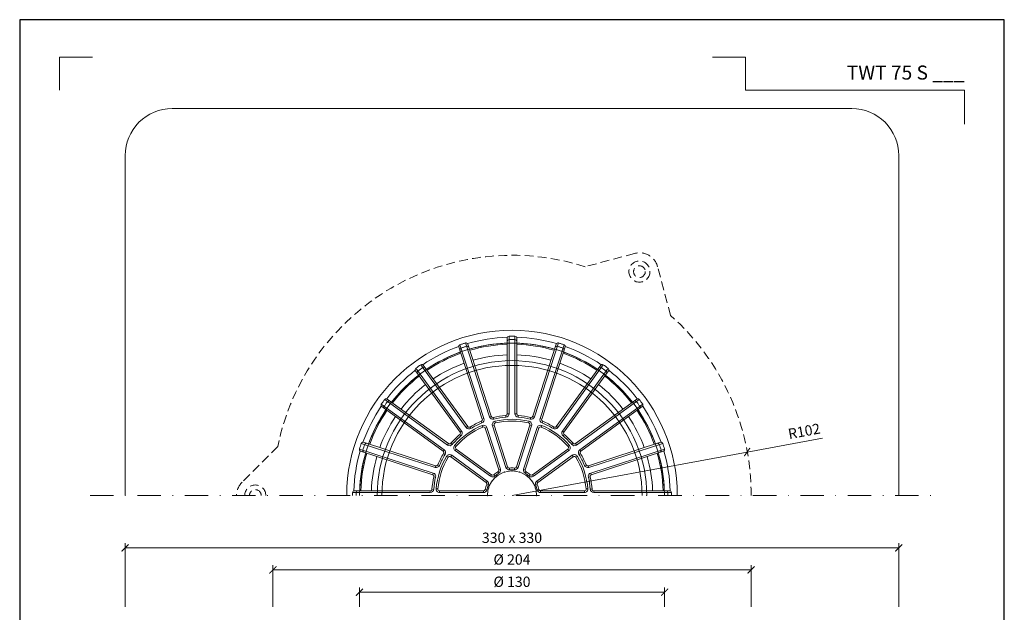
# Model space of a CAD drawing. Units: millimetres. Extents: x -1 to 209, y -1 to 296.
# Drawn here: x -1 to 209, y 170 to 296 of the extents above; entities that cross this region are included whole.
import ezdxf
from ezdxf.enums import TextEntityAlignment as Align

# ---------------------------------------------------------------- set-up
doc = ezdxf.new("R2010")
doc.units = ezdxf.units.MM
doc.linetypes.add('DASHDOT2', pattern=[0.5, 0.25, -0.125, 0, -0.125])
doc.linetypes.add('HIDDEN2', pattern=[0.1875, 0.125, -0.0625])
doc.layers.get('Defpoints').update_dxf_attribs({"color": 254, "lineweight": 30})
for name, color, linetype, lineweight in [('TOPWET_KOTY', 30, 'Continuous', 13), ('TOPWET_KOŠ', 11, 'Continuous', 13), ('TOPWET_TENKOU', 142, 'Continuous', 13), ('TOPWET_VYKRESOVE_POLE', 254, 'Continuous', 13)]:
    doc.layers.add(name, color=color, linetype=linetype, lineweight=lineweight)
doc.layers.add('Vrstva 4', color=255, linetype='Continuous')
doc.styles.add('BOLD_ARIAL_NARROW', font='ARIALNB.TTF')
doc.styles.add('REGULAR_ARIAL_NARROW', font='ARIALN.TTF')
doc.dimstyles.new('ISO-TW 1-2', dxfattribs={"dimscale": 2, "dimtxt": 2.2, "dimasz": 1.5, "dimexe": 1, "dimexo": 0, "dimgap": 0.75, "dimtad": 1, "dimdec": 0, "dimtxsty": 'REGULAR_ARIAL_NARROW', "dimblk": 'ARCHTICK', "dimcen": 0.5, "dimclrd": 256, "dimclre": 256, "dimclrt": 256, "dimadec": 0, "dimazin": 0, "dimtfac": 1, "dimtdec": 0, "dimtmove": 1, "dimatfit": 3, "dimldrblk": 'DOT', "dimfxl": 1, "dimtfill": 1, "dimtzin": 0, "dimlwd": -1, "dimlwe": -1, "dimarcsym": 0})

# ---------------------------------------------------------------- blocks, each defined once
blk = doc.blocks.new('TWOK_HALF_TOP_VIEW')
at = {"layer": 'TOPWET_KOŠ', "ltscale": 40}
for p, q in [((-8.88, 33.8), (-9.59, 33.57)), ((-2.69, 34.14), (-2.63, 33.4)), ((-2, 34.89), (-1.25, 34.89)), ((2, 34.89), (1.25, 34.89)), ((2.69, 34.14), (2.63, 33.4)), ((8.88, 33.8), (9.59, 33.57)), ((-18.89, 29.4), (-19.5, 28.96)), ((-13.11, 31.64), (-12.82, 30.95)), ((-12.45, 29.21), (-12.75, 29.9)), ((-12.68, 32.57), (-11.97, 32.8)), ((-8.35, 29.75), (-7.64, 29.98)), ((-7.99, 33.3), (-7.84, 32.57)), ((-7.26, 31.68), (-7.09, 30.95)), ((7.09, 30.95), (7.26, 31.68)), ((7.64, 29.98), (8.35, 29.75)), ((7.99, 33.3), (7.82, 32.58)), ((12.68, 32.57), (11.97, 32.8)), ((12.75, 29.9), (12.45, 29.21)), ((13.11, 31.64), (12.81, 30.96)), ((18.89, 29.4), (19.5, 28.96)), ((-22.25, 26.04), (-21.76, 25.47)), ((-22.13, 27.05), (-21.52, 27.49)), ((-17.89, 29.2), (-17.5, 28.57)), ((-11.44, 28.75), (-10.73, 28.98)), ((10.73, 28.98), (11.44, 28.75)), ((17.89, 29.2), (17.5, 28.57)), ((22.13, 27.05), (21.52, 27.49)), ((22.25, 26.04), (21.76, 25.47)), ((-27.05, 22.13), (-27.49, 21.52)), ((-26.04, 22.25), (-25.48, 21.74)), ((-24.49, 21.36), (-23.93, 20.87)), ((23.93, 20.87), (24.49, 21.36)), ((26.04, 22.25), (25.47, 21.76)), ((27.05, 22.13), (27.49, 21.52)), ((-29.4, 18.89), (-28.96, 19.5)), ((-29.2, 17.89), (-28.57, 17.5)), ((-26.16, 16.53), (-25.72, 17.14)), ((-24.25, 19.16), (-23.81, 19.77)), ((23.81, 19.77), (24.25, 19.16)), ((25.72, 17.14), (26.16, 16.53)), ((29.2, 17.89), (28.56, 17.52)), ((29.4, 18.89), (28.96, 19.5)), ((-32.57, 12.68), (-32.8, 11.97)), ((-31.64, 13.11), (-30.95, 12.82)), ((-27.24, 16.31), (-27.88, 16.7)), ((27.88, 16.7), (27.24, 16.31)), ((31.64, 13.11), (30.95, 12.82)), ((32.57, 12.68), (32.8, 11.97)), ((-33.8, 8.88), (-33.57, 9.59)), ((-8.69, 8.79), (-9.13, 8.18)), ((-7.75, 8.83), (-7.26, 8.27)), ((-6, 10.1), (-5.62, 9.46)), ((-5.67, 10.98), (-4.96, 11.21)), ((-1.87, 12.21), (-2.58, 11.98)), ((-1.08, 11.7), (-1.01, 10.95)), ((1.08, 11.7), (1.01, 10.95)), ((1.87, 12.21), (2.58, 11.98)), ((5.67, 10.98), (4.96, 11.21)), ((6, 10.1), (5.62, 9.46)), ((7.75, 8.83), (7.26, 8.27)), ((8.69, 8.79), (9.13, 8.18)), ((33.8, 8.88), (33.57, 9.59)), ((-33.3, 7.99), (-32.58, 7.82)), ((-11.04, 5.55), (-10.6, 6.16)), ((-10.79, 4.65), (-10.1, 4.35)), ((10.79, 4.65), (10.1, 4.35)), ((11.04, 5.55), (10.6, 6.16)), ((33.3, 7.99), (32.58, 7.82)), ((-34.89, 2), (-34.89, 1.25)), ((-34.14, 2.69), (-33.4, 2.61)), ((-32.37, 2.88), (-31.62, 2.82)), ((-30.88, 1.25), (-30.88, 2)), ((-12.19, 2), (-12.19, 1.25)), ((-11.46, 2.59), (-10.73, 2.42)), ((11.46, 2.59), (10.73, 2.42)), ((12.19, 2), (12.19, 1.25)), ((30.88, 2), (30.88, 1.25)), ((31.62, 2.82), (32.37, 2.88)), ((34.14, 2.69), (33.4, 2.63)), ((34.89, 2), (34.89, 1.25))]:
    blk.add_line(p, q, dxfattribs=at)
for points in [[(21.01, 64.67, 0.004647), (19.81, 65.05, 0.40878), (18.88, 64.57), (8.88, 33.8, -0.39136), (7.99, 33.3, 0.039234), (2.69, 34.14, -0.39136), (2, 34.89), (2, 67.24, 0.40878), (1.26, 67.99, 0.009294), (-1.26, 67.99, 0.40878), (-2, 67.24), (-2, 34.89, -0.39136), (-2.69, 34.14, 0.039234), (-7.99, 33.3, -0.39136), (-8.88, 33.8), (-18.88, 64.57, 0.40878), (-19.81, 65.05, 0.004647), (-21.01, 64.67)], [(-1.25, 67.99), (-1.25, 34.89, -0.39136), (-2.63, 33.4, 0.039234), (-7.82, 32.58, -0.39136), (-9.59, 33.57), (-19.82, 65.05)], [(1.25, 67.99), (1.25, 34.89, 0.39136), (2.63, 33.4, -0.039234), (7.82, 32.58, 0.39136), (9.59, 33.57), (19.82, 65.05)], [(-21.01, 64.67, 0.004647), (-22.21, 64.27, 0.40878), (-22.68, 63.33), (-12.68, 32.57, -0.39136), (-13.11, 31.64, 0.039234), (-17.89, 29.2, -0.39136), (-18.89, 29.4), (-37.9, 55.57, 0.40878), (-38.94, 55.75, 0.009294), (-40.99, 54.26, 0.40878), (-41.14, 53.22), (-22.13, 27.05, -0.39136), (-22.25, 26.04, 0.039234), (-26.04, 22.25, -0.39136), (-27.05, 22.13), (-53.22, 41.14, 0.40878), (-54.26, 40.99, 0.004647), (-55.01, 39.97)], [(-38.95, 55.74), (-19.5, 28.96, 0.39136), (-17.5, 28.57, -0.039234), (-12.82, 30.95, 0.39136), (-11.97, 32.8), (-22.2, 64.27)], [(38.95, 55.74), (19.5, 28.96, -0.39136), (17.5, 28.57, 0.039234), (12.82, 30.95, -0.39136), (11.97, 32.8), (22.2, 64.27)], [(55.01, 39.97, 0.004647), (54.26, 40.99, 0.40878), (53.22, 41.14), (27.05, 22.13, -0.39136), (26.04, 22.25, 0.039234), (22.25, 26.04, -0.39136), (22.13, 27.05), (41.14, 53.22, 0.40878), (40.99, 54.26, 0.009294), (38.94, 55.75, 0.40878), (37.9, 55.57), (18.89, 29.4, -0.39136), (17.89, 29.2, 0.039234), (13.11, 31.64, -0.39136), (12.68, 32.57), (22.68, 63.33, 0.40878), (22.21, 64.27, 0.004647), (21.01, 64.67)], [(-40.97, 54.27), (-21.52, 27.49, -0.39136), (-21.76, 25.47, 0.039234), (-25.47, 21.76, -0.39136), (-27.49, 21.52), (-54.27, 40.97)], [(40.97, 54.27), (21.52, 27.49, 0.39136), (21.76, 25.47, -0.039234), (25.47, 21.76, 0.39136), (27.49, 21.52), (54.27, 40.97)], [(-55.01, 39.97, 0.004647), (-55.75, 38.94, 0.40878), (-55.57, 37.9), (-29.4, 18.89, -0.39136), (-29.2, 17.89, 0.039234), (-31.64, 13.11, -0.39136), (-32.57, 12.68), (-63.33, 22.68, 0.40878), (-64.27, 22.21, 0.009294), (-65.05, 19.81, 0.40878), (-64.57, 18.88), (-33.8, 8.88, -0.39136), (-33.3, 7.99, 0.039234), (-34.14, 2.69, -0.39136), (-34.89, 2), (-67.24, 2, 0.40878), (-67.99, 1.26, 0.004647), (-68, 0)], [(-64.27, 22.2), (-32.8, 11.97, 0.39136), (-30.95, 12.82, -0.039234), (-28.57, 17.5, 0.39136), (-28.96, 19.5), (-55.74, 38.95)], [(64.27, 22.2), (32.8, 11.97, -0.39136), (30.95, 12.82, 0.039234), (28.57, 17.5, -0.39136), (28.96, 19.5), (55.74, 38.95)], [(68, 0, 0.004647), (67.99, 1.26, 0.40878), (67.24, 2), (34.89, 2, -0.39136), (34.14, 2.69, 0.039234), (33.3, 7.99, -0.39136), (33.8, 8.88), (64.57, 18.88, 0.40878), (65.05, 19.81, 0.009294), (64.27, 22.21, 0.40878), (63.33, 22.68), (32.57, 12.68, -0.39136), (31.64, 13.11, 0.039234), (29.2, 17.89, -0.39136), (29.4, 18.89), (55.57, 37.9, 0.40878), (55.75, 38.94, 0.004647), (55.01, 39.97)], [(-65.05, 19.82), (-33.57, 9.59, -0.39136), (-32.58, 7.82, 0.039234), (-33.4, 2.63, -0.39136), (-34.89, 1.25), (-67.99, 1.25)], [(65.05, 19.82), (33.57, 9.59, 0.39136), (32.58, 7.82, -0.039234), (33.4, 2.63, 0.39136), (34.89, 1.25), (67.99, 1.25)]]:
    blk.add_lwpolyline(points, format="xyb", dxfattribs=at)
for points in [[(-7.26, 8.27, -0.046205), (-5.62, 9.46, 0.350641), (-4.96, 11.21), (-10.73, 28.98, 0.440476), (-12.75, 29.9, 0.113146), (-24.49, 21.36, 0.440476), (-24.25, 19.16), (-9.13, 8.18, 0.350641)], [(-1.01, 10.95, -0.046205), (1.01, 10.95, 0.350641), (2.58, 11.98), (8.35, 29.75, 0.440476), (7.26, 31.68, 0.113146), (-7.26, 31.68, 0.440476), (-8.35, 29.75), (-2.58, 11.98, 0.350641)], [(7.64, 29.98), (1.87, 12.21, -0.350641), (1.08, 11.7, 0.046205), (-1.08, 11.7, -0.350641), (-1.87, 12.21), (-7.64, 29.98, -0.440476), (-7.09, 30.95, -0.113146), (7.09, 30.95, -0.440476)], [(5.62, 9.46, -0.046205), (7.26, 8.27, 0.350641), (9.13, 8.18), (24.25, 19.16, 0.440476), (24.49, 21.36, 0.113146), (12.75, 29.9, 0.440476), (10.73, 28.98), (4.96, 11.21, 0.350641)], [(-11.44, 28.75), (-5.67, 10.98, -0.350641), (-6, 10.1, 0.046205), (-7.75, 8.83, -0.350641), (-8.69, 8.79), (-23.81, 19.77, -0.440476), (-23.93, 20.87, -0.113146), (-12.45, 29.21, -0.440476)], [(23.81, 19.77), (8.69, 8.79, -0.350641), (7.75, 8.83, 0.046205), (6, 10.1, -0.350641), (5.67, 10.98), (11.44, 28.75, -0.440476), (12.45, 29.21, -0.113146), (23.93, 20.87, -0.440476)], [(-10.73, 2.42, -0.046205), (-10.1, 4.35, 0.350641), (-10.6, 6.16), (-25.72, 17.14, 0.440476), (-27.88, 16.7, 0.113146), (-32.37, 2.88, 0.440476), (-30.88, 1.25), (-12.19, 1.25, 0.350641)], [(10.1, 4.35, -0.046205), (10.73, 2.42, 0.350641), (12.19, 1.25), (30.88, 1.25, 0.440476), (32.37, 2.88, 0.113146), (27.88, 16.7, 0.440476), (25.72, 17.14), (10.6, 6.16, 0.350641)], [(-26.16, 16.53), (-11.04, 5.55, -0.350641), (-10.79, 4.65, 0.046205), (-11.46, 2.59, -0.350641), (-12.19, 2), (-30.88, 2, -0.440476), (-31.62, 2.82, -0.113146), (-27.24, 16.31, -0.440476)], [(30.88, 2), (12.19, 2, -0.350641), (11.46, 2.59, 0.046205), (10.79, 4.65, -0.350641), (11.04, 5.55), (26.16, 16.53, -0.440476), (27.24, 16.31, -0.113146), (31.62, 2.82, -0.440476)]]:
    blk.add_lwpolyline(points, format="xyb", close=True, dxfattribs=at)
for centre, radius, start, end in [((-1.5, 0), 68, 359.9999999999971, 0), ((0, 0), 67.5, 91.6664, 106.3336), ((0, 0), 67.5, 73.6664, 88.3336), ((0, 0), 67.5, 109.6664, 124.3336), ((0.46, -1.43), 68, 108, 109.065), ((0.46, -1.43), 68, 106.935, 108), ((-19.13, 62.91), 0.75, 18, 106.935), ((0, 0), 65, 91.7632, 106.2368), ((0, 0), 64.5, 91.7769, 106.2231), ((-1.25, 65.74), 0.75, 91.065, 180), ((0, -1.5), 68, 88.935, 91.065), ((1.25, 65.74), 0.75, 0, 88.935), ((0, 0), 65, 73.7632, 88.2368), ((0, 0), 64.5, 73.7769, 88.2231), ((19.13, 62.91), 0.75, 73.065, 162), ((-0.46, -1.43), 68, 72, 73.065), ((-0.46, -1.43), 68, 70.935, 72), ((0, 0), 67.5, 55.6664, 70.3336), ((0, 0), 65, 109.7632, 124.2368), ((0, 0), 64.5, 109.7769, 124.2231), ((-21.5, 62.13), 0.75, 109.065, 198), ((0, 0), 60, 91.9102, 106.0898), ((0, 0), 60, 73.9102, 88.0898), ((21.5, 62.13), 0.75, 342, 70.935), ((0, 0), 64.5, 55.7769, 70.2231), ((0, 0), 65, 55.7632, 70.2368), ((-37.63, 53.92), 0.75, 36, 124.935), ((0, 0), 60, 109.9102, 124.0898), ((0, 0), 60, 55.9102, 70.0898), ((37.63, 53.92), 0.75, 55.065, 144), ((0, 0), 67.5, 127.6664, 142.3336), ((0, 0), 65, 127.7632, 142.2368), ((0, 0), 64.5, 127.7769, 142.2231), ((-39.65, 52.45), 0.75, 127.065, 216), ((0.88, -1.21), 68, 124.935, 127.065), ((-0.88, -1.21), 68, 52.935, 55.065), ((0, 0), 64.5, 37.7769, 52.2231), ((0, 0), 65, 37.7632, 52.2368), ((39.65, 52.45), 0.75, 324, 52.935), ((0, 0), 67.5, 37.6664, 52.3336), ((0, 0), 60, 127.9102, 142.0898), ((0, 0), 60, 37.9102, 52.0898), ((0, 0), 67.5, 145.6664, 160.3336), ((-53.92, 37.63), 0.75, 145.065, 234), ((1.21, -0.88), 68, 144, 145.065), ((1.21, -0.88), 68, 142.935, 144), ((-52.45, 39.65), 0.75, 54, 142.935), ((52.45, 39.65), 0.75, 37.065, 126), ((-1.21, -0.88), 68, 36, 37.065), ((-1.21, -0.88), 68, 34.935, 36), ((53.92, 37.63), 0.75, 306, 34.935), ((0, 0), 67.5, 19.6664, 34.3336), ((0, 0), 65, 145.7632, 160.2368), ((0, 0), 64.5, 145.7769, 160.2231), ((0, 0), 60, 145.9102, 160.0898), ((0, 0), 60, 19.9102, 34.0898), ((0, 0), 64.5, 19.7769, 34.2231), ((0, 0), 65, 19.7632, 34.2368), ((1.43, -0.46), 68, 160.935, 163.065), ((-62.13, 21.5), 0.75, 72, 160.935), ((62.13, 21.5), 0.75, 19.065, 108), ((-1.43, -0.46), 68, 16.935, 19.065), ((0, 0), 67.5, 163.6664, 178.3336), ((0, 0), 65, 163.7632, 178.2368), ((0, 0), 64.5, 163.7769, 178.2231), ((-62.91, 19.13), 0.75, 163.065, 252), ((0, 0), 64.5, 1.7769, 16.2231), ((0, 0), 65, 1.7632, 16.2368), ((62.91, 19.13), 0.75, 288, 16.935), ((0, 0), 67.5, 1.6664, 16.3336), ((0, 0), 60, 163.9102, 178.0898), ((0, 0), 60, 1.9102, 16.0898), ((0, 0), 10.5, 360, 180), ((1.5, 0), 68, 178.935, 180), ((-65.74, 1.25), 0.75, 90, 178.935), ((65.74, 1.25), 0.75, 1.065, 90), ((-1.5, 0), 68, 0, 1.065)]:
    blk.add_arc(centre, radius, start, end, dxfattribs=at)
at = {"layer": 'TOPWET_KOŠ'}
for p in [(-6.17, 8.49), (-6.17, 8.49), (-6.17, 8.49), (-3.24, 9.99), (-3.24, 9.99), (-3.24, 9.99), (0, 10.5), (0, 10.5), (0, 10.5), (0, 10.5), (3.24, 9.99), (3.24, 9.99), (3.24, 9.99), (6.17, 8.49), (6.17, 8.49), (6.17, 8.49), (-8.49, 6.17), (-8.49, 6.17), (-8.49, 6.17), (-8.49, 6.17), (8.49, 6.17), (8.49, 6.17), (8.49, 6.17), (-10.5, 0), (-10.5, 0), (-10.5, 0), (-10.5, 0), (-9.99, 3.24), (-9.99, 3.24), (-9.99, 3.24), (-9.99, 3.24), (-9.99, 3.24), (9.99, 3.24), (9.99, 3.24), (10.5, 0), (10.5, 0)]:
    blk.add_point(p, dxfattribs=at)
blk = doc.blocks.new('_ArchTick')
at = {"color": 0, "linetype": 'ByBlock', "const_width": 0.15}
blk.add_lwpolyline([(-0.5, -0.5), (0.5, 0.5)], dxfattribs=at)
blk = doc.blocks.new('*D22')
at = {"layer": 'Defpoints', "color": 0, "ltscale": 40}
for p in [(186.71, 183.59), (21.71, 171.03), (186.71, 171.03)]:
    blk.add_point(p, dxfattribs=at)
at = {"layer": 'TOPWET_KOTY', "ltscale": 15}
for p, q in [((21.71, 171.03), (21.71, 184.59)), ((21.71, 183.59), (186.71, 183.59)), ((186.71, 171.03), (186.71, 184.59))]:
    blk.add_line(p, q, dxfattribs=at)
at = {"layer": 'TOPWET_KOTY', "ltscale": 40, "xscale": 1.5, "yscale": 1.5, "zscale": 1.5, "rotation": 180}
blk.add_blockref('_ArchTick', (21.71, 183.59), dxfattribs=at)
at = {"layer": 'TOPWET_KOTY', "ltscale": 40, "xscale": 1.5, "yscale": 1.5, "zscale": 1.5}
blk.add_blockref('_ArchTick', (186.71, 183.59), dxfattribs=at)
at = {"layer": 'TOPWET_KOTY', "ltscale": 40, "insert": (104.21, 185.46), "char_height": 2.2, "attachment_point": 5, "style": 'REGULAR_ARIAL_NARROW', "bg_fill": 3, "box_fill_scale": 1.1, "bg_fill_color": 257, "bg_fill_transparency": 0}
blk.add_mtext('330 x 330', dxfattribs=at)
blk = doc.blocks.new('_Dot')
at = {"color": 0, "linetype": 'ByBlock', "lineweight": -2}
blk.add_line((-0.5, 0), (-1, 0), dxfattribs=at)
at = {"color": 0, "linetype": 'ByBlock', "const_width": 0.5}
blk.add_lwpolyline([(-0.25, 0, 1), (0.25, 0, 1)], format="xyb", close=True, dxfattribs=at)
blk = doc.blocks.new('*D23')
at = {"layer": 'Defpoints', "color": 0, "ltscale": 40}
for p in [(155.21, 178.9), (53.21, 171.03), (155.21, 171.03)]:
    blk.add_point(p, dxfattribs=at)
at = {"layer": 'TOPWET_KOTY', "ltscale": 15}
for p, q in [((53.21, 171.03), (53.21, 179.9)), ((53.21, 178.9), (155.21, 178.9)), ((155.21, 171.03), (155.21, 179.9))]:
    blk.add_line(p, q, dxfattribs=at)
at = {"layer": 'TOPWET_KOTY', "ltscale": 40, "xscale": 1.5, "yscale": 1.5, "zscale": 1.5, "rotation": 180}
blk.add_blockref('_ArchTick', (53.21, 178.9), dxfattribs=at)
at = {"layer": 'TOPWET_KOTY', "ltscale": 40, "xscale": 1.5, "yscale": 1.5, "zscale": 1.5}
blk.add_blockref('_ArchTick', (155.21, 178.9), dxfattribs=at)
at = {"layer": 'TOPWET_KOTY', "ltscale": 40, "insert": (104.21, 180.83), "char_height": 2.2, "attachment_point": 5, "style": 'REGULAR_ARIAL_NARROW', "bg_fill": 3, "box_fill_scale": 1.1, "bg_fill_color": 257, "bg_fill_transparency": 0}
blk.add_mtext('Ø 204 ', dxfattribs=at)
blk = doc.blocks.new('*D24')
at = {"layer": 'Defpoints', "color": 0, "ltscale": 40}
for p in [(136.76, 174.14), (71.66, 171.03), (136.76, 171.03)]:
    blk.add_point(p, dxfattribs=at)
at = {"layer": 'TOPWET_KOTY', "ltscale": 15}
for p, q in [((71.66, 171.03), (71.66, 175.14)), ((136.76, 171.03), (136.76, 175.14)), ((71.66, 174.14), (136.76, 174.14))]:
    blk.add_line(p, q, dxfattribs=at)
at = {"layer": 'TOPWET_KOTY', "ltscale": 40, "xscale": 1.5, "yscale": 1.5, "zscale": 1.5, "rotation": 180}
blk.add_blockref('_ArchTick', (71.66, 174.14), dxfattribs=at)
at = {"layer": 'TOPWET_KOTY', "ltscale": 40, "xscale": 1.5, "yscale": 1.5, "zscale": 1.5}
blk.add_blockref('_ArchTick', (136.76, 174.14), dxfattribs=at)
at = {"layer": 'TOPWET_KOTY', "ltscale": 40, "insert": (104.21, 176.08), "char_height": 2.2, "attachment_point": 5, "style": 'REGULAR_ARIAL_NARROW', "bg_fill": 3, "box_fill_scale": 1.1, "bg_fill_color": 257, "bg_fill_transparency": 0}
blk.add_mtext('Ø 130 ', dxfattribs=at)
blk = doc.blocks.new('*D32')
at = {"layer": 'Defpoints', "color": 0, "ltscale": 40}
for p in [(154.36, 204.03), (104.21, 194.76)]:
    blk.add_point(p, dxfattribs=at)
at = {"layer": 'TOPWET_KOTY', "ltscale": 15}
for p in [(170.45, 207), (104.21, 194.76)]:
    blk.add_line(p, (154.36, 204.03), dxfattribs=at)
at = {"layer": 'TOPWET_KOTY', "ltscale": 40, "xscale": 1.5, "yscale": 1.5, "zscale": 1.5, "rotation": 190.4737376092138}
blk.add_blockref('_ArchTick', (154.36, 204.03), dxfattribs=at)
at = {"layer": 'TOPWET_KOTY', "ltscale": 40, "insert": (166.57, 208.19), "char_height": 2.2, "attachment_point": 5, "rotation": 10.4737, "style": 'REGULAR_ARIAL_NARROW', "bg_fill": 3, "box_fill_scale": 1.1, "bg_fill_color": 257, "bg_fill_transparency": 0}
blk.add_mtext('R102', dxfattribs=at)
blk = doc.blocks.new('*E33', base_point=(-888.27, 16496.03))
at = {"layer": 'Vrstva 4', "color": 8, "lineweight": 5, "ltscale": 0.5, "true_color": 0x828282}
for points in [[(-283.77, 17387.03), (-283.77, 17387.03)], [(-309.27, 17320.16), (-309.27, 17342.03), (-449.43, 17342.03), (-449.43, 17363.03), (-470.43, 17363.03)]]:
    blk.add_lwpolyline(points, dxfattribs=at)
at = {"layer": 'Vrstva 4', "color": 8, "lineweight": 5, "ltscale": 0.2, "true_color": 0x828282}
blk.add_lwpolyline([(-888.27, 17342.03), (-888.27, 17363.03), (-867.27, 17363.03)], dxfattribs=at)
at = {"color": 7, "ltscale": 0.5, "style": 'BOLD_ARIAL_NARROW'}
blk.add_text('TWT 75 S ___', height=9, dxfattribs=at).set_placement((-309.27, 17348.73), align=Align.RIGHT)

msp = doc.modelspace()

# ---------------------------------------------------------------- linework, layer by layer
at = {"layer": 'Defpoints', "ltscale": 10}
msp.add_lwpolyline([(-0.79, -0.79), (209.21, -0.79), (209.21, 296.21), (-0.79, 296.21)], close=True, dxfattribs=at)
at = {"layer": 'TOPWET_TENKOU', "ltscale": 15}
msp.add_lwpolyline([(21.71, 194.76), (21.71, 267.26, -0.414214), (31.71, 277.26), (176.71, 277.26, -0.414214), (186.71, 267.26), (186.71, 194.76)], format="xyb", dxfattribs=at)
at = {"layer": 'TOPWET_TENKOU', "linetype": 'HIDDEN2', "ltscale": 15}
for points in [[(138.04, 233.14), (135.26, 243.54, 0.414214), (130.36, 246.37), (119.8, 243.54)], [(54.24, 205.2), (46.63, 197.58, 0.198912), (45.46, 194.76, 0.198912)]]:
    msp.add_lwpolyline(points, format="xyb", dxfattribs=at)
at = {"layer": 'TOPWET_TENKOU', "linetype": 'DASHDOT2', "ltscale": 20}
msp.add_lwpolyline([(14.21, 194.76), (194.21, 194.76)], dxfattribs=at)
at = {"layer": 'TOPWET_TENKOU', "linetype": 'HIDDEN2', "ltscale": 15}
for radius in [2.25, 1.25]:
    msp.add_circle((131.39, 242.5), radius, dxfattribs=at)
for centre, radius, start, end in [((104.21, 194.98), 51, 72.2049, 168.4414), ((104.21, 194.98), 51, 359.7503, 48.4414), ((49.46, 194.76), 2.25, 0, 180), ((49.46, 194.76), 1.25, 0, 180)]:
    msp.add_arc(centre, radius, start, end, dxfattribs=at)
at = {"layer": 'TOPWET_TENKOU', "ltscale": 15}
for radius in [35.25, 32.5, 28.75, 27.75]:
    msp.add_arc((104.21, 194.76), radius, 0, 180, dxfattribs=at)

# ---------------------------------------------------------------- block references
at = {"ltscale": 20, "xscale": 0.5, "yscale": 0.5, "zscale": 0.5}
msp.add_blockref('TWOK_HALF_TOP_VIEW', (104.21, 194.76), dxfattribs=at)

# ---------------------------------------------------------------- next in the draw order: dimensions: what is measured, and where the dimension line sits
at = {"layer": 'TOPWET_KOTY', "ltscale": 15}
dim = msp.add_radius_dim(center=(104.21, 194.76), mpoint=(154.36, 204.03), dimstyle='ISO-TW 1-2', override={"dimscale": 1, "dimlfac": 2}, dxfattribs=at)
dim.commit()
dim.dimension.update_dxf_attribs({"geometry": '*D32', "text_midpoint": (166.91, 206.35), "dimtype": 164})
dim = msp.add_linear_dim(base=(186.71, 183.59), p1=(21.71, 171.03), p2=(186.71, 171.03), text='330 x 330', dimstyle='ISO-TW 1-2', override={"dimscale": 1, "dimlfac": 2}, dxfattribs=at)
dim.commit()
dim.dimension.update_dxf_attribs({"geometry": '*D22', "text_midpoint": (104.21, 185.46)})

# ---------------------------------------------------------------- next in the draw order: dimensions: what is measured, and where the dimension line sits
dim = msp.add_linear_dim(base=(155.21, 178.9), p1=(53.21, 171.03), p2=(155.21, 171.03), text='Ø <> ', dimstyle='ISO-TW 1-2', override={"dimscale": 1, "dimlfac": 2}, dxfattribs=at)
dim.commit()
dim.dimension.update_dxf_attribs({"geometry": '*D23', "text_midpoint": (104.21, 180.83)})

# ---------------------------------------------------------------- next in the draw order: dimensions: what is measured, and where the dimension line sits
dim = msp.add_linear_dim(base=(136.76, 174.14), p1=(71.66, 171.03), p2=(136.76, 171.03), text='Ø <> ', dimstyle='ISO-TW 1-2', override={"dimscale": 1, "dimlfac": 2}, dxfattribs=at)
dim.commit()
dim.dimension.update_dxf_attribs({"geometry": '*D24', "text_midpoint": (104.21, 176.08)})

# ---------------------------------------------------------------- next in the draw order: block references
at = {"layer": 'TOPWET_VYKRESOVE_POLE', "ltscale": 0.5, "xscale": 0.3333333333333333, "yscale": 0.3333333333333333, "zscale": 0.3333333333333333}
msp.add_blockref('*E33', (7.71, -0.79), dxfattribs=at)

doc.saveas('drawing.dxf')
